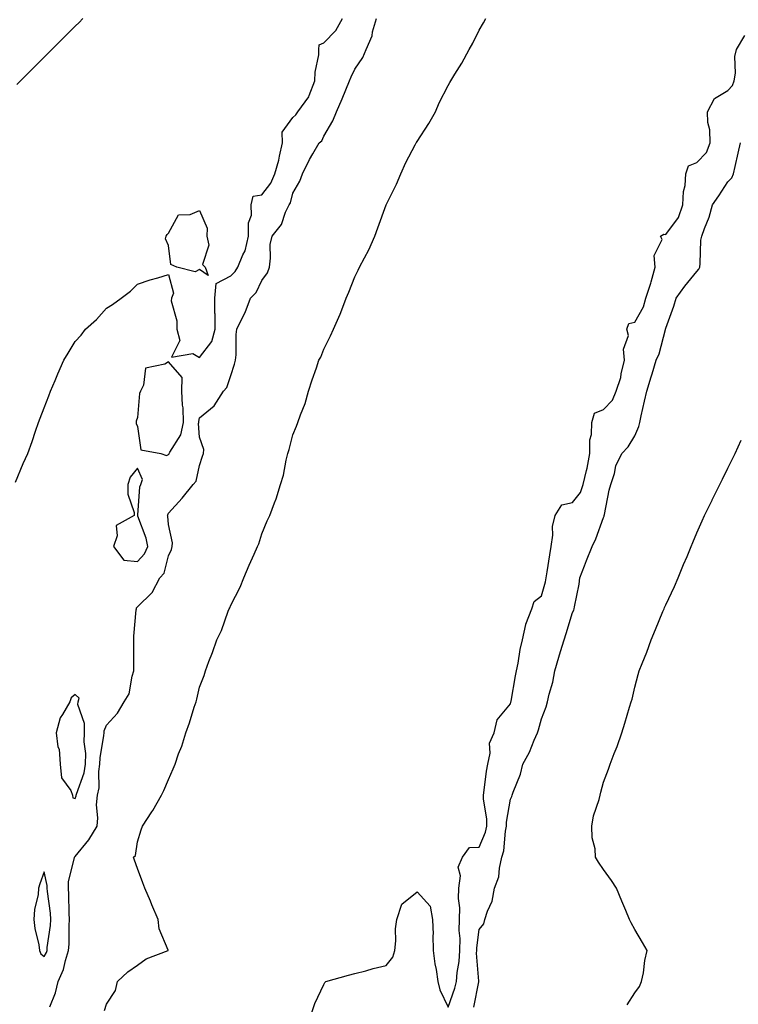
# Model space of a CAD drawing. Units: inches. Extents: x 1026563 to 1029203, y 7345418 to 7348058.
# Drawn here: x 1028110 to 1028341, y 7346925 to 7347242 of the extents above; entities that cross this region are included whole.
import ezdxf

# ---------------------------------------------------------------- set-up
doc = ezdxf.new("R2010")
doc.units = ezdxf.units.IN
doc.header["$MEASUREMENT"] = 0
doc.layers.add('Contour_10267345', color=7, linetype='Continuous', true_color=0xc35bf3)

msp = doc.modelspace()

# ---------------------------------------------------------------- linework, layer by layer
at = {"layer": 'Contour_10267345'}
for points in [[(1028108.77, 7347092.64, 3227), (1028111.29, 7347098.68, 3227), (1028112.8, 7347101.92, 3227), (1028114.16, 7347105.8, 3227), (1028115.22, 7347109.08, 3227), (1028116.16, 7347111.92, 3227), (1028116.72, 7347113.25, 3227), (1028118.05, 7347116.63, 3227), (1028119.53, 7347120.44, 3227), (1028120.06, 7347121.92, 3227), (1028121.57, 7347125.44, 3227), (1028122.46, 7347127.51, 3227), (1028124.34, 7347131.92, 3227), (1028125.73, 7347134.25, 3227), (1028128.05, 7347138, 3227), (1028129.96, 7347140, 3227), (1028131.37, 7347141.92, 3227), (1028134.92, 7347145.04, 3227), (1028138.05, 7347148.65, 3227), (1028140.06, 7347149.92, 3227), (1028142.85, 7347151.92, 3227), (1028145.76, 7347154.2, 3227), (1028148.05, 7347156.46, 3227), (1028152.17, 7347157.79, 3227), (1028154.61, 7347158.48, 3227), (1028158.05, 7347159.52, 3227), (1028159.67, 7347153.54, 3227), (1028158.97, 7347151.92, 3227), (1028158.93, 7347151.04, 3227), (1028160.73, 7347144.6, 3227), (1028160.67, 7347141.92, 3227), (1028161.72, 7347138.25, 3227), (1028159.01, 7347132.89, 3227), (1028165.92, 7347134.05, 3227), (1028168.05, 7347132.8, 3227), (1028171.96, 7347138.01, 3227), (1028173.03, 7347141.92, 3227), (1028173.01, 7347146.89, 3227), (1028172.99, 7347146.97, 3227), (1028172.97, 7347151.92, 3227), (1028173.38, 7347156.59, 3227), (1028178.05, 7347159.06, 3227), (1028179.48, 7347160.48, 3227), (1028180.32, 7347161.92, 3227), (1028181.94, 7347165.81, 3227), (1028182.76, 7347167.2, 3227), (1028183.83, 7347171.92, 3227), (1028183.81, 7347176.17, 3227), (1028184.75, 7347178.61, 3227), (1028184.69, 7347181.92, 3227), (1028185.24, 7347184.73, 3227), (1028188.05, 7347185.2, 3227), (1028191.02, 7347188.95, 3227), (1028192.21, 7347191.92, 3227), (1028193.58, 7347196.39, 3227), (1028193.73, 7347197.6, 3227), (1028194.73, 7347201.92, 3227), (1028194.61, 7347205.35, 3227), (1028198.05, 7347210.08, 3227), (1028199.05, 7347210.92, 3227), (1028199.65, 7347211.92, 3227), (1028203.21, 7347216.77, 3227), (1028203.28, 7347217.15, 3227), (1028205.18, 7347221.92, 3227), (1028205.28, 7347224.69, 3227), (1028206.37, 7347230.24, 3227), (1028206.45, 7347231.92, 3227), (1028206.49, 7347233.49, 3227), (1028208.05, 7347234.16, 3227), (1028211.94, 7347238.04, 3227), (1028214.05, 7347241.92, 3227)], [(1028109.26, 7347220.71, 3228), (1028110.43, 7347221.92, 3228), (1028114.28, 7347225.7, 3228), (1028118.05, 7347229.52, 3228), (1028119.26, 7347230.72, 3228), (1028120.45, 7347231.92, 3228), (1028124.26, 7347235.71, 3228), (1028128.05, 7347239.48, 3228), (1028129.28, 7347240.7, 3228), (1028130.49, 7347241.92, 3228)], [(1028119.89, 7346923.76, 3226), (1028121.66, 7346928.31, 3226), (1028122.54, 7346931.92, 3226), (1028124.24, 7346935.73, 3226), (1028124.85, 7346938.72, 3226), (1028125.86, 7346941.92, 3226), (1028126.04, 7346943.94, 3226), (1028126.1, 7346949.96, 3226), (1028126.23, 7346951.92, 3226), (1028126.1, 7346953.88, 3226), (1028126.02, 7346959.9, 3226), (1028125.86, 7346961.92, 3226), (1028125.9, 7346964.07, 3226), (1028127.82, 7346971.69, 3226), (1028127.84, 7346971.92, 3226), (1028127.89, 7346972.08, 3226), (1028128.05, 7346972.2, 3226), (1028132.41, 7346977.57, 3226), (1028135.06, 7346981.92, 3226), (1028135.35, 7346984.61, 3226), (1028134.92, 7346988.8, 3226), (1028135.16, 7346991.92, 3226), (1028135.69, 7346994.28, 3226), (1028135.59, 7346999.47, 3226), (1028135.96, 7347001.92, 3226), (1028136, 7347003.97, 3226), (1028137.27, 7347011.14, 3226), (1028137.29, 7347011.92, 3226), (1028137.31, 7347012.66, 3226), (1028138.05, 7347014.45, 3226), (1028141.68, 7347018.28, 3226), (1028143.73, 7347021.92, 3226), (1028145.41, 7347024.56, 3226), (1028146.31, 7347030.18, 3226), (1028146.92, 7347031.92, 3226), (1028146.88, 7347033.1, 3226), (1028146.9, 7347040.76, 3226), (1028146.84, 7347041.92, 3226), (1028146.92, 7347043.05, 3226), (1028147.68, 7347051.55, 3226), (1028147.72, 7347051.92, 3226), (1028147.78, 7347052.2, 3226), (1028148.05, 7347052.57, 3226), (1028152.78, 7347057.19, 3226), (1028155.3, 7347061.92, 3226), (1028156.6, 7347063.37, 3226), (1028158.05, 7347068.97, 3226), (1028159.03, 7347070.95, 3226), (1028159.26, 7347071.92, 3226), (1028159.28, 7347073.15, 3226), (1028158.05, 7347079.08, 3226), (1028157.82, 7347081.69, 3226), (1028157.76, 7347081.92, 3226), (1028157.82, 7347082.16, 3226), (1028158.05, 7347082.7, 3226), (1028162.44, 7347087.52, 3226), (1028165.96, 7347091.92, 3226), (1028166.94, 7347093.03, 3226), (1028168.05, 7347098.09, 3226), (1028168.97, 7347101.01, 3226), (1028169.28, 7347101.92, 3226), (1028169.38, 7347103.24, 3226), (1028168.05, 7347107.13, 3226), (1028167.7, 7347111.57, 3226), (1028167.78, 7347111.92, 3226), (1028167.78, 7347112.2, 3226), (1028168.05, 7347113.43, 3226), (1028172.72, 7347117.25, 3226), (1028175.71, 7347121.92, 3226), (1028176.86, 7347123.11, 3226), (1028178.05, 7347126.97, 3226), (1028179.32, 7347130.66, 3226), (1028179.57, 7347131.92, 3226), (1028179.77, 7347133.64, 3226), (1028179.77, 7347140.2, 3226), (1028180.02, 7347141.92, 3226), (1028181.86, 7347145.73, 3226), (1028182.7, 7347147.27, 3226), (1028184.42, 7347151.92, 3226), (1028186.23, 7347153.73, 3226), (1028188.05, 7347157.61, 3226), (1028189.87, 7347160.1, 3226), (1028190.51, 7347161.92, 3226), (1028190.9, 7347164.77, 3226), (1028190.8, 7347169.17, 3226), (1028191.35, 7347171.92, 3226), (1028194.36, 7347175.62, 3226), (1028195.71, 7347179.58, 3226), (1028196.84, 7347181.92, 3226), (1028197.33, 7347182.63, 3226), (1028198.05, 7347185.77, 3226), (1028200.34, 7347189.63, 3226), (1028201.16, 7347191.92, 3226), (1028203.4, 7347196.58, 3226), (1028204.46, 7347198.33, 3226), (1028206.53, 7347201.92, 3226), (1028207.37, 7347202.59, 3226), (1028208.05, 7347204.04, 3226), (1028210.94, 7347209.04, 3226), (1028212.13, 7347211.92, 3226), (1028213.93, 7347216.04, 3226), (1028215.08, 7347218.96, 3226), (1028216.31, 7347221.92, 3226), (1028216.86, 7347223.12, 3226), (1028218.05, 7347225.59, 3226), (1028220.55, 7347229.42, 3226), (1028221.7, 7347231.92, 3226), (1028223.6, 7347236.38, 3226), (1028223.73, 7347237.61, 3226), (1028224.92, 7347241.92, 3226)], [(1028137.42, 7346922.54, 3225), (1028138.05, 7346924.58, 3225), (1028141, 7346928.97, 3225), (1028141.66, 7346931.92, 3225), (1028144.92, 7346935.04, 3225), (1028148.05, 7346937.15, 3225), (1028150.8, 7346939.17, 3225), (1028157.95, 7346941.92, 3225), (1028157.93, 7346942.04, 3225), (1028155.02, 7346948.89, 3225), (1028154.71, 7346951.92, 3225), (1028152.72, 7346956.58, 3225), (1028152.21, 7346957.76, 3225), (1028150.43, 7346961.92, 3225), (1028149.83, 7346963.69, 3225), (1028148.05, 7346968.27, 3225), (1028147.07, 7346970.95, 3225), (1028146.78, 7346971.92, 3225), (1028147.46, 7346972.51, 3225), (1028148.05, 7346976.82, 3225), (1028149.26, 7346980.71, 3225), (1028149.71, 7346981.92, 3225), (1028152.66, 7346986.53, 3225), (1028152.97, 7346987, 3225), (1028155.76, 7346991.92, 3225), (1028156.59, 7346993.38, 3225), (1028158.05, 7346996.99, 3225), (1028159.59, 7347000.39, 3225), (1028160.14, 7347001.92, 3225), (1028161.29, 7347005.16, 3225), (1028162.31, 7347007.67, 3225), (1028163.6, 7347011.92, 3225), (1028164.75, 7347015.23, 3225), (1028166.33, 7347020.21, 3225), (1028166.9, 7347021.92, 3225), (1028167.19, 7347022.78, 3225), (1028168.05, 7347026.62, 3225), (1028169.5, 7347030.47, 3225), (1028169.96, 7347031.92, 3225), (1028171.06, 7347034.93, 3225), (1028172.17, 7347037.79, 3225), (1028173.56, 7347041.92, 3225), (1028175.1, 7347044.87, 3225), (1028177.27, 7347051.14, 3225), (1028177.6, 7347051.92, 3225), (1028177.74, 7347052.24, 3225), (1028178.05, 7347053.08, 3225), (1028181.08, 7347058.89, 3225), (1028182.33, 7347061.92, 3225), (1028183.99, 7347065.99, 3225), (1028185.65, 7347069.51, 3225), (1028186.7, 7347071.92, 3225), (1028187.11, 7347072.86, 3225), (1028188.05, 7347076.05, 3225), (1028189.81, 7347080.17, 3225), (1028190.65, 7347081.92, 3225), (1028192.15, 7347086.03, 3225), (1028192.7, 7347087.27, 3225), (1028194.09, 7347091.92, 3225), (1028195.08, 7347094.89, 3225), (1028195.86, 7347099.74, 3225), (1028196.43, 7347101.92, 3225), (1028196.82, 7347103.16, 3225), (1028198.05, 7347107.91, 3225), (1028199.28, 7347110.69, 3225), (1028199.65, 7347111.92, 3225), (1028200.51, 7347114.39, 3225), (1028202.01, 7347117.95, 3225), (1028203.13, 7347121.92, 3225), (1028204.32, 7347125.66, 3225), (1028205.63, 7347129.51, 3225), (1028206.43, 7347131.92, 3225), (1028207.03, 7347132.93, 3225), (1028208.05, 7347135.5, 3225), (1028210.22, 7347139.75, 3225), (1028211.14, 7347141.92, 3225), (1028213.25, 7347146.73, 3225), (1028213.46, 7347147.33, 3225), (1028215.26, 7347151.92, 3225), (1028216.12, 7347153.86, 3225), (1028218.05, 7347158.73, 3225), (1028219.09, 7347160.88, 3225), (1028219.51, 7347161.92, 3225), (1028221.08, 7347164.95, 3225), (1028222.48, 7347167.49, 3225), (1028224.44, 7347171.92, 3225), (1028225.43, 7347174.54, 3225), (1028228.05, 7347181.92, 3225), (1028231.37, 7347188.61, 3225), (1028232.85, 7347191.92, 3225), (1028234.36, 7347195.62, 3225), (1028237.42, 7347201.29, 3225), (1028237.74, 7347201.92, 3225), (1028237.89, 7347202.07, 3225), (1028238.05, 7347202.35, 3225), (1028241.84, 7347208.14, 3225), (1028243.91, 7347211.92, 3225), (1028245.12, 7347214.85, 3225), (1028248.05, 7347220.4, 3225), (1028248.58, 7347221.38, 3225), (1028248.89, 7347221.92, 3225), (1028250.18, 7347224.04, 3225), (1028252.39, 7347227.58, 3225), (1028254.79, 7347231.92, 3225), (1028256.02, 7347233.96, 3225), (1028258.05, 7347238.2, 3225), (1028259.38, 7347240.58, 3225), (1028260.14, 7347241.92, 3225)], [(1028204.16, 7346921.92, 3224), (1028205.16, 7346924.81, 3224), (1028208.05, 7346930.96, 3224), (1028208.36, 7346931.6, 3224), (1028208.67, 7346931.92, 3224), (1028215.98, 7346933.98, 3224), (1028218.05, 7346934.45, 3224), (1028221.51, 7346935.37, 3224), (1028223.93, 7346936.05, 3224), (1028228.05, 7346937.11, 3224), (1028230.2, 7346939.77, 3224), (1028230.84, 7346941.92, 3224), (1028231.16, 7346945.03, 3224), (1028231.14, 7346948.84, 3224), (1028231.55, 7346951.92, 3224), (1028233.17, 7346956.8, 3224), (1028238.05, 7346960.81, 3224), (1028242.23, 7346956.11, 3224), (1028243.03, 7346951.92, 3224), (1028243.19, 7346947.06, 3224), (1028243.15, 7346946.81, 3224), (1028243.26, 7346941.92, 3224), (1028243.75, 7346937.62, 3224), (1028244.2, 7346935.76, 3224), (1028244.75, 7346931.92, 3224), (1028245.32, 7346929.18, 3224), (1028248.05, 7346923.67, 3224), (1028250.2, 7346929.77, 3224), (1028250.75, 7346931.92, 3224), (1028250.92, 7346934.8, 3224), (1028251.6, 7346938.36, 3224), (1028251.78, 7346941.92, 3224), (1028251.86, 7346945.72, 3224), (1028251.6, 7346948.37, 3224), (1028251.7, 7346951.92, 3224), (1028251.8, 7346955.67, 3224), (1028251.33, 7346958.64, 3224), (1028251.45, 7346961.92, 3224), (1028252.03, 7346965.91, 3224), (1028251.29, 7346968.68, 3224), (1028252.7, 7346971.92, 3224), (1028254.89, 7346975.09, 3224), (1028258.05, 7346975.19, 3224), (1028260.02, 7346979.95, 3224), (1028260.43, 7346981.92, 3224), (1028260.43, 7346984.31, 3224), (1028259.36, 7346990.61, 3224), (1028259.36, 7346991.92, 3224), (1028259.61, 7346993.49, 3224), (1028260.35, 7346999.62, 3224), (1028260.78, 7347001.92, 3224), (1028261.55, 7347005.42, 3224), (1028261.37, 7347008.59, 3224), (1028262.89, 7347011.92, 3224), (1028263.85, 7347016.11, 3224), (1028268.05, 7347021.34, 3224), (1028268.19, 7347021.79, 3224), (1028268.23, 7347021.92, 3224), (1028268.26, 7347022.13, 3224), (1028269.67, 7347030.3, 3224), (1028270.04, 7347031.92, 3224), (1028270.57, 7347034.44, 3224), (1028271.19, 7347038.78, 3224), (1028271.98, 7347041.92, 3224), (1028273.01, 7347046.88, 3224), (1028273.01, 7347046.96, 3224), (1028274.94, 7347051.92, 3224), (1028275.69, 7347054.29, 3224), (1028278.05, 7347056.11, 3224), (1028279.34, 7347060.63, 3224), (1028279.59, 7347061.92, 3224), (1028279.91, 7347063.78, 3224), (1028280.73, 7347069.24, 3224), (1028281.21, 7347071.92, 3224), (1028281.76, 7347075.63, 3224), (1028281.59, 7347078.38, 3224), (1028282.46, 7347081.92, 3224), (1028284.63, 7347085.34, 3224), (1028288.05, 7347086.1, 3224), (1028290.59, 7347089.38, 3224), (1028291.45, 7347091.92, 3224), (1028292.52, 7347096.38, 3224), (1028292.8, 7347097.17, 3224), (1028293.64, 7347101.92, 3224), (1028293.64, 7347106.33, 3224), (1028294.2, 7347108.07, 3224), (1028294.22, 7347111.92, 3224), (1028295.14, 7347114.84, 3224), (1028298.05, 7347116.08, 3224), (1028300.92, 7347119.04, 3224), (1028302.09, 7347121.92, 3224), (1028303.56, 7347126.41, 3224), (1028303.71, 7347127.58, 3224), (1028304.77, 7347131.92, 3224), (1028304.44, 7347135.53, 3224), (1028306.06, 7347139.93, 3224), (1028305.51, 7347141.92, 3224), (1028306.17, 7347143.8, 3224), (1028308.05, 7347144.21, 3224), (1028310.84, 7347149.13, 3224), (1028311.68, 7347151.92, 3224), (1028313.23, 7347156.74, 3224), (1028313.34, 7347157.22, 3224), (1028314.69, 7347161.92, 3224), (1028314.32, 7347165.65, 3224), (1028316.94, 7347170.8, 3224), (1028316.39, 7347171.92, 3224), (1028317.44, 7347172.54, 3224), (1028318.05, 7347172.44, 3224), (1028322.11, 7347177.86, 3224), (1028323.56, 7347181.92, 3224), (1028323.73, 7347186.24, 3224), (1028324.32, 7347188.18, 3224), (1028324.55, 7347191.92, 3224), (1028325.39, 7347194.57, 3224), (1028328.05, 7347195.55, 3224), (1028331.16, 7347198.82, 3224), (1028332.31, 7347201.92, 3224), (1028332.25, 7347206.12, 3224), (1028331.55, 7347208.43, 3224), (1028331.45, 7347211.92, 3224), (1028333.75, 7347216.22, 3224), (1028338.05, 7347218.78, 3224), (1028339.53, 7347220.43, 3224), (1028340.12, 7347221.92, 3224), (1028340.49, 7347224.37, 3224), (1028340.26, 7347229.7, 3224), (1028340.8, 7347231.92, 3224), (1028343.46, 7347236.51, 3224)], [(1028256.29, 7346923.67, 3223), (1028257.91, 7346931.79, 3223), (1028257.95, 7346931.92, 3223), (1028257.95, 7346932.01, 3223), (1028257.17, 7346941.04, 3223), (1028257.21, 7346941.92, 3223), (1028257.23, 7346942.74, 3223), (1028258.05, 7346948.67, 3223), (1028259.5, 7346950.47, 3223), (1028259.85, 7346951.92, 3223), (1028260.65, 7346954.52, 3223), (1028262.21, 7346957.76, 3223), (1028262.97, 7346961.92, 3223), (1028264.38, 7346965.6, 3223), (1028264.51, 7346968.39, 3223), (1028265.35, 7346971.92, 3223), (1028265.96, 7346974.01, 3223), (1028266.45, 7346980.32, 3223), (1028266.78, 7346981.92, 3223), (1028266.78, 7346983.18, 3223), (1028268.05, 7346990.58, 3223), (1028268.56, 7346991.42, 3223), (1028268.67, 7346991.92, 3223), (1028268.95, 7346992.81, 3223), (1028271.35, 7346998.63, 3223), (1028272.03, 7347001.92, 3223), (1028274.22, 7347005.75, 3223), (1028275.73, 7347009.6, 3223), (1028276.78, 7347011.92, 3223), (1028277.07, 7347012.9, 3223), (1028278.05, 7347016.46, 3223), (1028279.61, 7347020.35, 3223), (1028280, 7347021.92, 3223), (1028280.55, 7347024.42, 3223), (1028281.72, 7347028.26, 3223), (1028282.37, 7347031.92, 3223), (1028283.67, 7347036.3, 3223), (1028284.22, 7347038.1, 3223), (1028285.39, 7347041.92, 3223), (1028286.06, 7347043.91, 3223), (1028288.05, 7347050.69, 3223), (1028288.46, 7347051.51, 3223), (1028288.62, 7347051.92, 3223), (1028288.71, 7347052.58, 3223), (1028290.16, 7347059.8, 3223), (1028290.45, 7347061.92, 3223), (1028291.9, 7347065.77, 3223), (1028292.5, 7347067.47, 3223), (1028294.34, 7347071.92, 3223), (1028295.57, 7347074.4, 3223), (1028298.05, 7347081.27, 3223), (1028298.25, 7347081.73, 3223), (1028298.28, 7347081.92, 3223), (1028298.34, 7347082.22, 3223), (1028299.89, 7347090.08, 3223), (1028300.43, 7347091.92, 3223), (1028301.53, 7347095.41, 3223), (1028301.98, 7347097.98, 3223), (1028303.91, 7347101.92, 3223), (1028305.98, 7347104, 3223), (1028308.05, 7347107.58, 3223), (1028309.36, 7347110.61, 3223), (1028309.67, 7347111.92, 3223), (1028310.18, 7347114.05, 3223), (1028311.21, 7347118.75, 3223), (1028312.01, 7347121.92, 3223), (1028313.36, 7347126.6, 3223), (1028313.64, 7347127.51, 3223), (1028314.94, 7347131.92, 3223), (1028315.94, 7347134.03, 3223), (1028317.93, 7347141.8, 3223), (1028317.97, 7347141.92, 3223), (1028317.99, 7347141.97, 3223), (1028318.05, 7347142.29, 3223), (1028320.61, 7347149.37, 3223), (1028321.39, 7347151.92, 3223), (1028324.16, 7347155.8, 3223), (1028328.05, 7347160.52, 3223), (1028328.71, 7347161.26, 3223), (1028328.99, 7347161.92, 3223), (1028329.16, 7347163.04, 3223), (1028329.34, 7347170.63, 3223), (1028329.61, 7347171.92, 3223), (1028330.47, 7347174.34, 3223), (1028332.03, 7347177.94, 3223), (1028333.13, 7347181.92, 3223), (1028335.12, 7347184.84, 3223), (1028338.05, 7347189.36, 3223), (1028339.3, 7347190.67, 3223), (1028339.89, 7347191.92, 3223), (1028340.41, 7347194.29, 3223), (1028341.39, 7347198.57, 3223), (1028342.15, 7347201.92, 3223)], [(1028305.59, 7346924.39, 3222), (1028308.05, 7346928.21, 3222), (1028309.65, 7346930.31, 3222), (1028310.3, 7346931.92, 3222), (1028310.84, 7346934.71, 3222), (1028311.35, 7346938.62, 3222), (1028312.07, 7346941.92, 3222), (1028310.53, 7346944.41, 3222), (1028308.05, 7346948.63, 3222), (1028306.94, 7346950.81, 3222), (1028306.43, 7346951.92, 3222), (1028305.24, 7346954.73, 3222), (1028303.95, 7346957.81, 3222), (1028302.23, 7346961.92, 3222), (1028300.59, 7346964.45, 3222), (1028298.05, 7346967.96, 3222), (1028296.45, 7346970.32, 3222), (1028295.45, 7346971.92, 3222), (1028295.35, 7346974.61, 3222), (1028294.32, 7346978.19, 3222), (1028294.24, 7346981.92, 3222), (1028294.75, 7346985.22, 3222), (1028296.66, 7346990.52, 3222), (1028296.96, 7346991.92, 3222), (1028297.13, 7346992.84, 3222), (1028298.05, 7346996.09, 3222), (1028299.65, 7347000.31, 3222), (1028300.16, 7347001.92, 3222), (1028301.47, 7347005.34, 3222), (1028302.41, 7347007.57, 3222), (1028303.91, 7347011.92, 3222), (1028304.92, 7347015.04, 3222), (1028306.39, 7347020.26, 3222), (1028306.9, 7347021.92, 3222), (1028307.21, 7347022.76, 3222), (1028308.05, 7347026.7, 3222), (1028309.2, 7347030.77, 3222), (1028309.48, 7347031.92, 3222), (1028310.41, 7347034.29, 3222), (1028312.01, 7347037.95, 3222), (1028313.4, 7347041.92, 3222), (1028314.77, 7347045.2, 3222), (1028317.11, 7347050.98, 3222), (1028317.5, 7347051.92, 3222), (1028317.68, 7347052.3, 3222), (1028318.05, 7347053.21, 3222), (1028320.86, 7347059.11, 3222), (1028322.05, 7347061.92, 3222), (1028323.81, 7347066.16, 3222), (1028324.91, 7347068.78, 3222), (1028326.23, 7347071.92, 3222), (1028326.76, 7347073.22, 3222), (1028328.05, 7347076.35, 3222), (1028329.77, 7347080.21, 3222), (1028330.57, 7347081.92, 3222), (1028332.95, 7347086.83, 3222), (1028333.01, 7347086.95, 3222), (1028335.45, 7347091.92, 3222), (1028336.31, 7347093.66, 3222), (1028338.05, 7347097.2, 3222), (1028339.61, 7347100.36, 3222), (1028340.37, 7347101.92, 3222), (1028342.29, 7347106.15, 3222)]]:
    msp.add_polyline3d(points, dxfattribs=at)
for points in [[(1028168.05, 7347161.1, 3227), (1028166.57, 7347160.44, 3227), (1028160.69, 7347161.92, 3227), (1028158.83, 7347162.71, 3227), (1028158.05, 7347168.86, 3227), (1028157.11, 7347170.99, 3227), (1028157.25, 7347171.92, 3227), (1028157.56, 7347172.41, 3227), (1028158.05, 7347172.79, 3227), (1028161.21, 7347178.75, 3227), (1028164.96, 7347178.84, 3227), (1028168.05, 7347180.09, 3227), (1028170.53, 7347174.4, 3227), (1028170.41, 7347171.92, 3227), (1028171, 7347168.96, 3227), (1028168.93, 7347162.8, 3227), (1028169.83, 7347161.92, 3227), (1028170.78, 7347159.18, 3227)], [(1028158.05, 7347101.59, 3227), (1028158.21, 7347101.76, 3227), (1028158.28, 7347101.92, 3227), (1028158.44, 7347102.32, 3227), (1028162.01, 7347107.96, 3227), (1028162.82, 7347111.92, 3227), (1028162.74, 7347116.61, 3227), (1028162.5, 7347117.47, 3227), (1028162.37, 7347121.92, 3227), (1028162.46, 7347126.33, 3227), (1028158.05, 7347131.42, 3227), (1028156.84, 7347130.71, 3227), (1028150.59, 7347129.38, 3227), (1028150.02, 7347123.9, 3227), (1028149.03, 7347121.92, 3227), (1028148.73, 7347121.23, 3227), (1028148.05, 7347113.44, 3227), (1028147.66, 7347112.3, 3227), (1028147.66, 7347111.92, 3227), (1028147.66, 7347111.53, 3227), (1028148.05, 7347110.58, 3227), (1028149.16, 7347103.03, 3227), (1028155.59, 7347101.92, 3227), (1028157.42, 7347101.29, 3227)], [(1028148.05, 7347067.16, 3227), (1028150.35, 7347069.62, 3227), (1028151.39, 7347071.92, 3227), (1028150.82, 7347074.69, 3227), (1028148.21, 7347081.77, 3227), (1028148.17, 7347081.92, 3227), (1028148.19, 7347082.07, 3227), (1028148.83, 7347091.15, 3227), (1028149.09, 7347091.92, 3227), (1028149.67, 7347093.54, 3227), (1028148.05, 7347097.13, 3227), (1028145.71, 7347094.25, 3227), (1028145, 7347091.92, 3227), (1028144.98, 7347088.86, 3227), (1028147.03, 7347082.94, 3227), (1028147.01, 7347081.92, 3227), (1028141.23, 7347078.73, 3227), (1028141.57, 7347075.43, 3227), (1028140.34, 7347071.92, 3227), (1028143.69, 7347067.57, 3227)], [(1028128.05, 7346990.78, 3227), (1028128.3, 7346991.67, 3227), (1028128.32, 7346991.92, 3227), (1028128.4, 7346992.27, 3227), (1028130.92, 7346999.05, 3227), (1028131.33, 7347001.92, 3227), (1028131.41, 7347005.28, 3227), (1028130.92, 7347009.05, 3227), (1028131, 7347011.92, 3227), (1028131.06, 7347014.93, 3227), (1028128.91, 7347021.07, 3227), (1028128.95, 7347021.92, 3227), (1028129.28, 7347023.15, 3227), (1028128.05, 7347024.3, 3227), (1028126.68, 7347023.28, 3227), (1028126.25, 7347021.92, 3227), (1028123.95, 7347017.82, 3227), (1028123.19, 7347016.77, 3227), (1028121.92, 7347011.92, 3227), (1028122.48, 7347007.48, 3227), (1028122.82, 7347006.68, 3227), (1028123.13, 7347001.92, 3227), (1028123.64, 7346997.5, 3227), (1028126.57, 7346993.41, 3227), (1028127.13, 7346991.92, 3227), (1028127.23, 7346991.09, 3227)], [(1028118.05, 7346939.96, 3227), (1028118.73, 7346941.24, 3227), (1028118.95, 7346941.92, 3227), (1028119.03, 7346942.9, 3227), (1028120.04, 7346949.92, 3227), (1028120.2, 7346951.92, 3227), (1028120.04, 7346953.92, 3227), (1028119.07, 7346960.91, 3227), (1028118.97, 7346961.92, 3227), (1028118.99, 7346962.86, 3227), (1028118.05, 7346967.21, 3227), (1028116.59, 7346963.38, 3227), (1028116.19, 7346961.92, 3227), (1028116.06, 7346959.93, 3227), (1028114.87, 7346955.1, 3227), (1028114.73, 7346951.92, 3227), (1028115.08, 7346948.95, 3227), (1028116.29, 7346943.67, 3227), (1028116.55, 7346941.92, 3227), (1028116.98, 7346940.85, 3227)]]:
    msp.add_polyline3d(points, close=True, dxfattribs=at)

doc.saveas('drawing.dxf')
